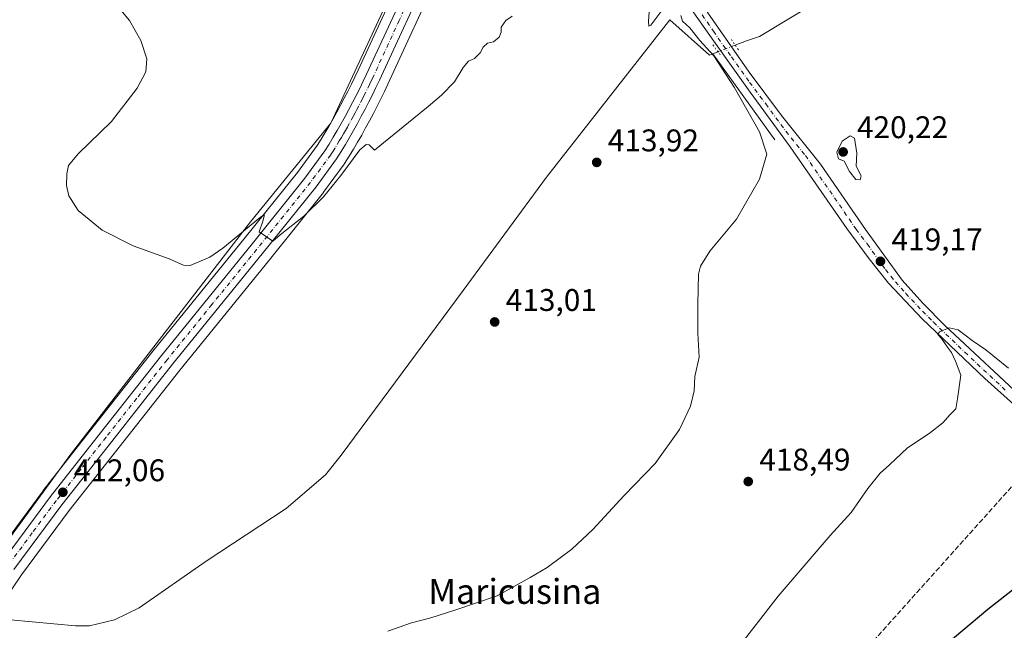
# Model space of a CAD drawing. Units: metres. Extents: x 631940 to 635412, y 4697294 to 4699672.
# Drawn here: x 633742 to 634057, y 4698318 to 4698513 of the extents above; entities that cross this region are included whole.
import ezdxf
from ezdxf.enums import TextEntityAlignment as Align

# ---------------------------------------------------------------- set-up
doc = ezdxf.new("R2010")
doc.units = ezdxf.units.M
doc.header["$MEASUREMENT"] = 0
for name, pattern in [('DGN Style 3', [2.307223458686699, 1.648016756204785, -0.6592067024819142]), ('DGN Style 4', [2.6384748266838614, 1.318413404963828, -0.6592067024819142, 0.001648016756204785, -0.6592067024819142]), ('DGN Style 5', [1.1536117293433497, 0.4944050268614355, -0.6592067024819142])]:
    doc.linetypes.add(name, pattern=pattern)
for name, color, linetype, lineweight in [('Carretera de calzada única Cxs', 7, 'Continuous', 13), ('Carretera de calzada única eje', 7, 'DGN Style 4', 0), ('Comarca CxS', 21, 'Continuous', 0), ('Comunidad Autónoma CxS', 142, 'Continuous', 0), ('Corriente artificial lineal', 4, 'DGN Style 3', 13), ('Corriente natural lineal', 142, 'Continuous', 13), ('Corriente natural lineal oculto', 9, 'DGN Style 4', 13), ('Cultivos herbáceos CxS', 92, 'Continuous', 0), ('Cultivos leñosos CxS', 92, 'Continuous', 0), ('Curva de nivel maestra', 30, 'Continuous', 30), ('Curva de nivel normal', 30, 'Continuous', 0), ('Municipio CxS', 4, 'Continuous', 0), ('Núcleo urbano CxS', 7, 'Continuous', 0), ('Pista no pavimentada Cxs', 111, 'Continuous', 0), ('Pista no pavimentada eje', 91, 'DGN Style 4', 0), ('Provincia CxS', 1, 'Continuous', 0), ('Puente lineal', 2, 'DGN Style 5', 0), ('Punto de cota en terreno', 7, 'Continuous', 0), ('Rótulo de punto de cota en terreno', 7, 'Continuous', 0), ('Texto cartográfico', 7, 'Continuous', 0)]:
    doc.layers.add(name, color=color, linetype=linetype, lineweight=lineweight)
doc.styles.add('Style-Arial', font='txt')

# ---------------------------------------------------------------- blocks, each defined once
blk = doc.blocks.new('*U10')
at = {"layer": 'Cultivos herbáceos CxS', "color": 92, "linetype": 'Continuous', "lineweight": 0}
blk.add_polyline3d([(633733.2050999999, 4698322.1941, 411.4997000000003), (633742.3362999996, 4698335.632300001, 411.5878999999986), (633757.6051000003, 4698356.199899999, 411.8576999999932), (633773.5186999999, 4698376.486099999, 412.3169000000053), (633792.9735000003, 4698401.187100001, 413.0225999999966), (633821.5957000004, 4698436.477499999, 414.5445000000037), (633838.8415999999, 4698458.0045, 415.8669999999984), (633838.9171000002, 4698458.1031, 415.8669999999984), (633845.4971000003, 4698467.053099999, 416.2103999999963), (633845.6321, 4698467.252900001, 416.2210000000051), (633847.0802999996, 4698469.5963, 416.3752999999998), (633848.4364999998, 4698471.843499999, 416.504700000005), (633849.7744000005, 4698474.113299999, 416.5289000000048), (633851.0815000003, 4698476.383500001, 416.6474000000017), (633852.3579000002, 4698478.6831, 416.8099999999977), (633853.6139000002, 4698480.9827, 416.6904000000068), (633854.8399, 4698483.3125, 416.6217000000034), (633856.0462999997, 4698485.6447, 416.6967000000004), (633857.2115000002, 4698487.994700001, 416.8932999999961), (633858.3649000004, 4698490.352700001, 416.7957000000025), (633859.4797, 4698492.723900001, 416.7372999999934), (633876.2247000001, 4698529.0429, 417.4780000000028)], dxfattribs=at)
blk = doc.blocks.new('*U13')
at = {"layer": 'Cultivos herbáceos CxS', "color": 92, "linetype": 'Continuous', "lineweight": 0}
blk.add_polyline3d([(633866.7055000003, 4698533.517100001, 418.0742000000027), (633849.9523999998, 4698497.170499999, 417.570200000002), (633848.8759000005, 4698494.8991, 417.5429000000004), (633847.7774999999, 4698492.642899999, 417.5206000000035), (633846.6615000004, 4698490.3913, 417.4847000000009), (633845.5208999999, 4698488.1689, 417.5215000000026), (633844.3469000002, 4698485.9593, 417.5377000000008), (633843.1520999996, 4698483.757099999, 417.5282000000007), (633841.9313000003, 4698481.5715, 417.4844000000012), (633840.676, 4698479.3969, 417.4887000000017), (633839.4117000002, 4698477.234099999, 417.607999999993), (633838.1123000003, 4698475.087900001, 417.5390000000043), (633836.8425000003, 4698473.041099999, 417.4076999999961), (633830.5394000001, 4698464.456700001, 417.2758999999933), (633813.4145000001, 4698443.082900001, 415.7014999999956), (633784.7566999998, 4698407.7531, 412.9703000000009), (633765.2515000004, 4698382.983899999, 412.3142999999982), (633749.2697000002, 4698362.6117, 411.6722000000009), (633749.2209000001, 4698362.547900001, 411.6695000000037), (633733.801, 4698341.767899999, 411.0984000000026)], dxfattribs=at)
blk = doc.blocks.new('5PATER')
at = {"layer": 'Cultivos leñosos CxS', "linetype": 'Continuous', "lineweight": 0}
h = blk.add_hatch(color=51, dxfattribs=at)
edge = h.paths.add_edge_path()
edge.add_ellipse((0, 0), major_axis=(-0.1095731443231308, -0.1110710700762829), ratio=0.9994222409660322, start_angle=0, end_angle=360)

msp = doc.modelspace()

# ---------------------------------------------------------------- linework, layer by layer
at = {"layer": 'Carretera de calzada única Cxs', "color": 7, "linetype": 'Continuous', "lineweight": 13}
for points in [[(633896.6101000002, 4698578.280099999, 419.5065000000032), (633890.9001000002, 4698566.550100001, 418.9174999999959), (633873.5100999996, 4698530.3201, 417.8393999999971), (633856.7600999996, 4698493.9901, 416.9578000000038), (633855.6601, 4698491.6501, 416.8603000000003), (633854.5201000003, 4698489.3201, 416.8058000000019), (633853.3701, 4698487.0001, 416.8583999999973), (633852.1801000005, 4698484.700099999, 416.8983000000007), (633850.9700999996, 4698482.4001, 416.7961000000068), (633849.7301000003, 4698480.130100001, 416.6778999999952), (633848.4700999996, 4698477.860099999, 416.6855999999971), (633847.1801000005, 4698475.620100001, 416.6710000000021), (633845.8601000002, 4698473.380100001, 416.5513999999966), (633844.5201000003, 4698471.1601, 416.4204000000027), (633843.0800999999, 4698468.8301, 416.3954999999987), (633836.5000999998, 4698459.880100001, 415.9474999999948), (633819.2600999996, 4698438.360099999, 414.6429000000062), (633790.6300999997, 4698403.0601, 413.1193999999959), (633771.1601, 4698378.340100001, 412.4548000000068), (633755.2200999996, 4698358.020099999, 411.9342999999935), (633739.8901000004, 4698337.370100001, 411.6238000000012)], [(633736.2100999998, 4698339.9801, 411.6538), (633751.6300999997, 4698360.7601, 412.0062000000034), (633767.6101000002, 4698381.130100001, 412.4747000000062), (633787.1001000004, 4698405.880100001, 413.2372999999934), (633815.7500999998, 4698441.200099999, 414.8983000000007), (633832.9200999998, 4698462.630100001, 416.0314999999973), (633839.3300999999, 4698471.360099999, 416.5013000000035), (633840.6700999998, 4698473.520099999, 416.6287000000011), (633841.9901000002, 4698475.700099999, 416.6284000000014), (633843.2701000003, 4698477.890100001, 416.6392999999953), (633844.5401, 4698480.090100001, 416.7955999999977), (633845.7801000001, 4698482.3101, 416.8598000000056), (633846.9901000002, 4698484.540100001, 416.882700000002), (633848.1801000005, 4698486.780099999, 416.8984999999957), (633849.3400999998, 4698489.040100001, 417.0323999999964), (633850.4700999996, 4698491.3201, 417.1227999999974), (633851.5800999999, 4698493.600099999, 417.1371999999974), (633852.6700999998, 4698495.9001, 417.1055000000051), (633869.4200999998, 4698532.2401, 417.8942999999999), (633886.8300999999, 4698568.5101, 419.0240999999951), (633887.2500999998, 4698569.370100001, 419.0222000000067), (633888.5635000002, 4698572.048900001, 419.085500000001)], [(633736.2100999998, 4698339.9801, 411.6538), (633751.6300999997, 4698360.7601, 412.0062000000034), (633767.6101000002, 4698381.130100001, 412.4747000000062), (633787.1001000004, 4698405.880100001, 413.2372999999934), (633815.7500999998, 4698441.200099999, 414.8983000000007), (633832.9200999998, 4698462.630100001, 416.0314999999973), (633839.3300999999, 4698471.360099999, 416.5013000000035), (633840.6700999998, 4698473.520099999, 416.6287000000011), (633841.9901000002, 4698475.700099999, 416.6284000000014), (633843.2701000003, 4698477.890100001, 416.6392999999953), (633844.5401, 4698480.090100001, 416.7955999999977), (633845.7801000001, 4698482.3101, 416.8598000000056), (633846.9901000002, 4698484.540100001, 416.882700000002), (633848.1801000005, 4698486.780099999, 416.8984999999957), (633849.3400999998, 4698489.040100001, 417.0323999999964), (633850.4700999996, 4698491.3201, 417.1227999999974), (633851.5800999999, 4698493.600099999, 417.1371999999974), (633852.6700999998, 4698495.9001, 417.1055000000051), (633869.4200999998, 4698532.2401, 417.8942999999999)], [(633873.5100999996, 4698530.3201, 417.8393999999971), (633856.7600999996, 4698493.9901, 416.9578000000038), (633855.6601, 4698491.6501, 416.8603000000003), (633854.5201000003, 4698489.3201, 416.8058000000019), (633853.3701, 4698487.0001, 416.8583999999973), (633852.1801000005, 4698484.700099999, 416.8983000000007), (633850.9700999996, 4698482.4001, 416.7961000000068), (633849.7301000003, 4698480.130100001, 416.6778999999952), (633848.4700999996, 4698477.860099999, 416.6855999999971), (633847.1801000005, 4698475.620100001, 416.6710000000021), (633845.8601000002, 4698473.380100001, 416.5513999999966), (633844.5201000003, 4698471.1601, 416.4204000000027), (633843.0800999999, 4698468.8301, 416.3954999999987), (633836.5000999998, 4698459.880100001, 415.9474999999948), (633819.2600999996, 4698438.360099999, 414.6429000000062), (633790.6300999997, 4698403.0601, 413.1193999999959), (633771.1601, 4698378.340100001, 412.4548000000068), (633755.2200999996, 4698358.020099999, 411.9342999999935), (633739.8901000004, 4698337.370100001, 411.6238000000012)]]:
    msp.add_polyline3d(points, dxfattribs=at)
at = {"layer": 'Carretera de calzada única eje', "color": 7, "linetype": 'DGN Style 4', "lineweight": 0}
msp.add_polyline3d([(633871.4700999996, 4698531.280099999, 417.8974000000017), (633863.0900999998, 4698513.110099999, 417.516300000003), (633854.7200999996, 4698494.940099999, 417.0485999999946), (633854.1700999998, 4698493.790100001, 417.0268999999971), (633853.6201, 4698492.620100001, 417.0157999999938), (633851.9301000005, 4698489.1801, 417.0347000000039), (633851.3501000004, 4698488.020099999, 417.0059000000037), (633850.1801000005, 4698485.7401, 416.9067000000068), (633849.5800999999, 4698484.620100001, 416.8625999999931), (633848.9801000003, 4698483.470100001, 416.823000000004), (633848.3800999997, 4698482.350099999, 416.7902999999933), (633847.1300999997, 4698480.110099999, 416.7866000000067), (633846.5000999998, 4698478.970100001, 416.7676000000066), (633845.8601000002, 4698477.850099999, 416.7247000000062), (633845.2200999996, 4698476.7501, 416.6633000000002), (633844.5800999999, 4698475.6601, 416.6110999999946), (633843.9200999998, 4698474.540100001, 416.570200000002), (633842.5900999998, 4698472.340100001, 416.5259999999981), (633841.9200999998, 4698471.2601, 416.5035000000062), (633841.2001, 4698470.090100001, 416.4621999999945), (633837.9101, 4698465.620100001, 416.1938999999985), (633834.7100999998, 4698461.2501, 415.9995000000054), (633826.0900999998, 4698450.4901, 415.3932000000059), (633817.5000999998, 4698439.780099999, 414.7712000000029), (633803.1901000004, 4698422.130100001, 413.8410000000004), (633788.8601000002, 4698404.470100001, 413.194399999993), (633779.1201, 4698392.090100001, 412.7614000000031), (633769.3800999997, 4698379.7301, 412.4706000000006), (633761.4101, 4698369.5701, 412.2262000000046), (633753.4200999998, 4698359.390100001, 412.0044999999955), (633745.7600999996, 4698349.0601, 411.7725999999966), (633738.0500999996, 4698338.670100001, 411.6729999999953)], dxfattribs=at)
at = {"layer": 'Comarca CxS', "color": 21, "linetype": 'Continuous', "lineweight": 0}
msp.add_3dface([(635412.1700010132, 4697359.169983019), (631983.7800009866, 4697293.589983016), (631940.0700009876, 4699606.869982994), (635367.3300010134, 4699672.459982996)], dxfattribs=at)
at = {"layer": 'Comunidad Autónoma CxS', "color": 142, "linetype": 'Continuous', "lineweight": 0}
msp.add_3dface([(635412.1700010132, 4697359.169983019), (631983.7800009866, 4697293.589983016), (631940.0700009876, 4699606.869982994), (635367.3300010134, 4699672.459982996)], dxfattribs=at)
at = {"layer": 'Corriente artificial lineal', "color": 4, "linetype": 'DGN Style 3', "lineweight": 13}
msp.add_polyline3d([(634071.1604000004, 4698377.564200001, 422.2646999999997), (633962.4501, 4698256.1601, 422.4697000000015)], dxfattribs=at)
at = {"layer": 'Corriente natural lineal', "color": 142, "linetype": 'Continuous', "lineweight": 13, "extrusion": (-0.1306600976793225, -0.1079580339881946, 0.985531837015849), "elevation": -589665.541453572, "flags": 128}
msp.add_lwpolyline([(-3218266.777951173, 3431164.214753312), (-3218267.114256907, 3431163.18047649), (-3218283.957007607, 3431160.54551911)], dxfattribs=at)
at = {"layer": 'Corriente natural lineal', "color": 142, "linetype": 'Continuous', "lineweight": 13, "extrusion": (-0.1258894943508437, -0.04870724484641884, 0.9908478387278039), "elevation": -308248.9720258285, "flags": 128}
msp.add_lwpolyline([(-4153198.349078769, 2265782.129040005), (-4153198.349078769, 2265780.311040786)], dxfattribs=at)
at = {"layer": 'Corriente natural lineal', "color": 142, "linetype": 'Continuous', "lineweight": 13, "extrusion": (-0.01141025315806145, 0.0157780613342716, 0.9998104114797971), "elevation": 67314.75478706906, "flags": 128}
msp.add_lwpolyline([(-3267014.055938914, -3435067.559736122), (-3267014.055938914, -3435101.49129996)], dxfattribs=at)
at = {"layer": 'Corriente natural lineal', "color": 142, "linetype": 'Continuous', "lineweight": 13}
for points in [[(634101.4901000002, 4698583.370100001, 416.4474999999948), (634095.1601, 4698579.340100001, 416.1101999999955), (634050.3201000001, 4698552.4301, 415.8470999999991), (634015.7200999996, 4698530.700099999, 415.625199999995), (633978.2600999996, 4698507.960100001, 415.4314000000013), (633974.0900999998, 4698506.600099999, 415.4861999999994), (633970.5000999998, 4698505.200099999, 415.665599999993)], [(633884.4006000003, 4698574.475199999, 419.3255999999965), (633882.9105000002, 4698570.144500001, 419.0256999999983), (633841.2500999998, 4698480.220100001, 417.4517000000051), (633815.4901000002, 4698448.630100001, 416.4809999999998), (633758.1401000004, 4698374.2501, 411.9516000000003), (633721.9801000003, 4698324.9001, 411.0568999999959)], [(633949.5900999998, 4698513.3301, 414.6346999999951), (633910.1601, 4698462.920100001, 414.1027999999933), (633883.5701000001, 4698426.610099999, 413.5627999999998), (633844.5401, 4698373.9301, 412.618100000007), (633839.5401, 4698367.630100001, 412.6882000000041), (633826.9001000002, 4698356.850099999, 412.3681999999972), (633801.3800999997, 4698340.040100001, 411.7887000000046), (633779.9901000002, 4698325.090100001, 411.4763999999996), (633772.1101000002, 4698321.280099999, 411.4238000000041), (633764.0201000003, 4698319.300100001, 411.4934999999969), (633759.5900999998, 4698319.360099999, 411.2871000000014), (633738.8300999999, 4698321.3101, 411.2786000000052), (633732.9402000001, 4698322.5636, 411.5203000000038)]]:
    msp.add_polyline3d(points, dxfattribs=at)
at = {"layer": 'Corriente natural lineal oculto', "color": 9, "linetype": 'DGN Style 4', "lineweight": 13, "extrusion": (0.3650206343248403, -0.9308230847993322, 0.01811963911744681), "elevation": -4142057.25850238, "flags": 128}
msp.add_lwpolyline([(2305544.235830183, 75480.64029687893), (2305544.221549785, 75480.64109701029), (2305538.326888551, 75480.47667001563)], dxfattribs=at)
at = {"layer": 'Cultivos herbáceos CxS', "color": 92, "linetype": 'Continuous', "lineweight": 0}
for points in [[(633866.7055000003, 4698533.517100001, 418.0742000000027), (633849.9523999998, 4698497.170499999, 417.570200000002), (633848.8759000005, 4698494.8991, 417.5429000000004), (633847.7774999999, 4698492.642899999, 417.5206000000035), (633846.6615000004, 4698490.3913, 417.4847000000009), (633845.5208999999, 4698488.1689, 417.5215000000026), (633844.3469000002, 4698485.9593, 417.5377000000008), (633843.1520999996, 4698483.757099999, 417.5282000000007), (633841.9313000003, 4698481.5715, 417.4844000000012), (633840.676, 4698479.3969, 417.4887000000017), (633839.4117000002, 4698477.234099999, 417.607999999993), (633838.1123000003, 4698475.087900001, 417.5390000000043), (633836.8425000003, 4698473.041099999, 417.4076999999961), (633830.5394000001, 4698464.456700001, 417.2758999999933), (633813.4145000001, 4698443.082900001, 415.7014999999956), (633784.7566999998, 4698407.7531, 412.9703000000009), (633765.2515000004, 4698382.983899999, 412.3142999999982), (633749.2697000002, 4698362.6117, 411.6722000000009), (633749.2209000001, 4698362.547900001, 411.6695000000037), (633733.801, 4698341.767899999, 411.0984000000026)], [(633876.2247000001, 4698529.0429, 417.4780000000028), (633859.4797, 4698492.723900001, 416.7372999999934), (633858.3649000004, 4698490.352700001, 416.7957000000025), (633857.2115000002, 4698487.994700001, 416.8932999999961), (633856.0462999997, 4698485.6447, 416.6967000000004), (633854.8399, 4698483.3125, 416.6217000000034), (633853.6139000002, 4698480.9827, 416.6904000000068), (633852.3579000002, 4698478.6831, 416.8099999999977), (633851.0815000003, 4698476.383500001, 416.6474000000017), (633849.7744000005, 4698474.113299999, 416.5289000000048), (633848.4364999998, 4698471.843499999, 416.504700000005), (633847.0802999996, 4698469.5963, 416.3752999999998), (633845.6321, 4698467.252900001, 416.2210000000051), (633845.4971000003, 4698467.053099999, 416.2103999999963), (633838.9171000002, 4698458.1031, 415.8669999999984), (633838.8415999999, 4698458.0045, 415.8669999999984), (633821.5957000004, 4698436.477499999, 414.5445000000037), (633792.9735000003, 4698401.187100001, 413.0225999999966), (633773.5186999999, 4698376.486099999, 412.3169000000053), (633757.6051000003, 4698356.199899999, 411.8576999999932), (633742.3362999996, 4698335.632300001, 411.5878999999986), (633733.2050999999, 4698322.1941, 411.4997000000003)]]:
    msp.add_polyline3d(points, dxfattribs=at)
at = {"layer": 'Curva de nivel maestra', "color": 30, "linetype": 'Continuous', "lineweight": 30, "elevation": 425, "flags": 128}
msp.add_lwpolyline([(634035.2699999996, 4698311.1801), (634051.2199999997, 4698324.690099999), (634066.9800000006, 4698337.020099999)], dxfattribs=at)
at = {"layer": 'Curva de nivel normal', "color": 30, "linetype": 'Continuous', "lineweight": 0, "flags": 128}
for points, elevation in [([(633899.2000000002, 4698514.440099999), (633897.2000000002, 4698513.040100001), (633895.6600000003, 4698510.9001), (633895.7000000002, 4698509.370100001), (633894.9900000002, 4698507.7601), (633893.2000000002, 4698506.2601), (633891.2800000003, 4698505.780099999), (633889.8700000001, 4698504.5801), (633888.9500000002, 4698502.690099999), (633887.2000000002, 4698500.940099999), (633885.2800000003, 4698500.020099999), (633883.5300000003, 4698498.050100001), (633880.7999999998, 4698493.470100001), (633876.5999999996, 4698489.140100001), (633872.3200000003, 4698485.520099999), (633855.2000000002, 4698471.5601), (633853.4699999997, 4698473.2501), (633852.5, 4698473.350099999), (633850.5199999996, 4698471.630100001), (633844.4299999997, 4698463.420100001), (633838.8399999999, 4698456.6801), (633832.5999999996, 4698450.4101), (633825, 4698444.4801), (633822.6500000004, 4698442.420100001), (633818.3300000001, 4698445.4801), (633819.5300000003, 4698448.800100001), (633820.0499999998, 4698450.840100001), (633818.7199999997, 4698450.120100001), (633806.6799999997, 4698440.210100001), (633802.5499999998, 4698437.350099999), (633796.2800000003, 4698434.6501), (633794.0999999996, 4698434.7601), (633789.4900000002, 4698436.7601), (633777.9900000002, 4698440.9901), (633768.0999999996, 4698445.960100001), (633760.4000000004, 4698452.3101), (633757.4400000004, 4698456.960100001), (633756.7199999997, 4698460.300100001), (633756.8200000003, 4698463.970100001), (633757.3200000003, 4698466.620100001), (633760.4000000004, 4698470.360099999), (633771.0800000001, 4698480.690099999), (633779.3300000001, 4698491.360099999), (633782.0999999996, 4698496.630100001), (633782.3799999999, 4698500.780099999), (633780.4400000004, 4698506.670100001), (633776.8300000001, 4698513.090100001), (633770.2400000002, 4698521.0601)], 415.0000000000001), ([(633947.0099999999, 4698516.280099999), (633943.5099999999, 4698511.600099999), (633942.9000000004, 4698511.2501), (633942.7599999999, 4698512.8101), (633943.2199999997, 4698518.5701)], 415.0000000000001), ([(633859.4199999999, 4698317.5801), (633866.9699999997, 4698320.3201), (633873.2000000002, 4698321.890100001), (633880.8700000001, 4698324.350099999), (633894.4000000004, 4698328.9901), (633904.9800000006, 4698334.8301), (633910.4000000004, 4698338.0601), (633918.3200000003, 4698343.840100001), (633925, 4698350.130100001), (633934.9800000006, 4698361.020099999), (633944.9299999997, 4698371.2501), (633952.6600000003, 4698382.1501), (633956.2100000001, 4698389.620100001), (633957.3700000001, 4698394.5801), (633957.5599999997, 4698399.100099999), (633958.9600000001, 4698405.3101), (633958.5499999998, 4698413.0001), (633958.5099999999, 4698422.3201), (633958.7800000003, 4698431.9001), (633959.4100000003, 4698434.4301), (633962.3899999997, 4698439.2401), (633970.9600000001, 4698449.470100001), (633978.2300000006, 4698462.2601), (633980.6299999999, 4698470.2501), (633978.2599999999, 4698477.420100001), (633970.2000000002, 4698491.690099999), (633963.6100000005, 4698501.7601), (633959.1900000004, 4698506.6801), (633955.9500000002, 4698510.770099999), (633953.6500000004, 4698512.8101), (633953.1299999999, 4698514.620100001)], 415.0000000000001), ([(634007.2000000002, 4698476.120100001), (634004.7000000002, 4698474.470100001), (634003.0300000003, 4698470.9801), (634003.4800000006, 4698468.800100001), (634005.3200000003, 4698468.100099999), (634007.0700000003, 4698464.7401), (634009.0300000003, 4698462.2301), (634010.4100000003, 4698462.0801), (634010.79, 4698463.390100001), (634009.1799999997, 4698466.470100001), (634009.3399999999, 4698470.610099999), (634008.6600000003, 4698475.460100001), (634007.2000000002, 4698476.120100001)], 420), ([(633963.8700000001, 4698302.600099999), (633984.2000000002, 4698328.880100001), (634000.8700000001, 4698348.2401), (634007.5300000003, 4698355.640100001), (634012.8700000001, 4698363.3301), (634016.8700000001, 4698368.1501), (634019.8700000001, 4698370.9001), (634025.5300000003, 4698376.3201), (634032.5300000003, 4698380.920100001), (634036.8700000001, 4698384.270099999), (634039.2300000006, 4698387.020099999), (634040.9900000002, 4698388.790100001), (634041.6100000005, 4698392.020099999), (634042.6299999999, 4698399.590100001), (634040.9299999997, 4698404.040100001), (634039.6600000003, 4698406.8201), (634038.3600000005, 4698408.520099999), (634036.4900000002, 4698411.3101), (634035.2999999998, 4698412.5601), (634035.8399999999, 4698413.460100001), (634038.8700000001, 4698414.7401), (634041.7800000003, 4698414.020099999), (634046.2100000001, 4698410.700099999), (634050.5700000003, 4698407.710100001), (634057.9000000004, 4698401.8201)], 420)]:
    msp.add_lwpolyline(points, dxfattribs=dict(at, elevation=elevation))
at = {"layer": 'Municipio CxS', "color": 4, "linetype": 'Continuous', "lineweight": 0}
msp.add_3dface([(635412.1700010132, 4697359.169983019), (631983.7800009866, 4697293.589983016), (631940.0700009876, 4699606.869982994), (635367.3300010134, 4699672.459982996)], dxfattribs=at)
at = {"layer": 'Núcleo urbano CxS', "color": 7, "linetype": 'Continuous', "lineweight": 0}
for points in [[(633733.801, 4698341.767899999, 411.0984000000026), (633749.2209000001, 4698362.547900001, 411.6695000000037), (633749.2697000002, 4698362.6117, 411.6722000000009), (633765.2515000004, 4698382.983899999, 412.3142999999982), (633784.7566999998, 4698407.7531, 412.9703000000009), (633813.4145000001, 4698443.082900001, 415.7014999999956), (633830.5394000001, 4698464.456700001, 417.2758999999933), (633836.8425000003, 4698473.041099999, 417.4076999999961), (633838.1123000003, 4698475.087900001, 417.5390000000043), (633839.4117000002, 4698477.234099999, 417.607999999993), (633840.676, 4698479.3969, 417.4887000000017), (633841.9313000003, 4698481.5715, 417.4844000000012), (633843.1520999996, 4698483.757099999, 417.5282000000007), (633844.3469000002, 4698485.9593, 417.5377000000008), (633845.5208999999, 4698488.1689, 417.5215000000026), (633846.6615000004, 4698490.3913, 417.4847000000009), (633847.7774999999, 4698492.642899999, 417.5206000000035), (633848.8759000005, 4698494.8991, 417.5429000000004), (633849.9523999998, 4698497.170499999, 417.570200000002), (633866.7055000003, 4698533.517100001, 418.0742000000027)], [(633866.7055000003, 4698533.517100001, 418.0742000000027), (633849.9523999998, 4698497.170499999, 417.570200000002), (633848.8759000005, 4698494.8991, 417.5429000000004), (633847.7774999999, 4698492.642899999, 417.5206000000035), (633846.6615000004, 4698490.3913, 417.4847000000009), (633845.5208999999, 4698488.1689, 417.5215000000026), (633844.3469000002, 4698485.9593, 417.5377000000008), (633843.1520999996, 4698483.757099999, 417.5282000000007), (633841.9313000003, 4698481.5715, 417.4844000000012), (633840.676, 4698479.3969, 417.4887000000017), (633839.4117000002, 4698477.234099999, 417.607999999993), (633838.1123000003, 4698475.087900001, 417.5390000000043), (633836.8425000003, 4698473.041099999, 417.4076999999961), (633830.5394000001, 4698464.456700001, 417.2758999999933), (633813.4145000001, 4698443.082900001, 415.7014999999956), (633784.7566999998, 4698407.7531, 412.9703000000009), (633765.2515000004, 4698382.983899999, 412.3142999999982), (633749.2697000002, 4698362.6117, 411.6722000000009), (633749.2209000001, 4698362.547900001, 411.6695000000037), (633733.801, 4698341.767899999, 411.0984000000026)], [(633876.2247000001, 4698529.0429, 417.4780000000028), (633859.4797, 4698492.723900001, 416.7372999999934), (633858.3649000004, 4698490.352700001, 416.7957000000025), (633857.2115000002, 4698487.994700001, 416.8932999999961), (633856.0462999997, 4698485.6447, 416.6967000000004), (633854.8399, 4698483.3125, 416.6217000000034), (633853.6139000002, 4698480.9827, 416.6904000000068), (633852.3579000002, 4698478.6831, 416.8099999999977), (633851.0815000003, 4698476.383500001, 416.6474000000017), (633849.7744000005, 4698474.113299999, 416.5289000000048), (633848.4364999998, 4698471.843499999, 416.504700000005), (633847.0802999996, 4698469.5963, 416.3752999999998), (633845.6321, 4698467.252900001, 416.2210000000051), (633845.4971000003, 4698467.053099999, 416.2103999999963), (633838.9171000002, 4698458.1031, 415.8669999999984), (633838.8415999999, 4698458.0045, 415.8669999999984), (633821.5957000004, 4698436.477499999, 414.5445000000037), (633792.9735000003, 4698401.187100001, 413.0225999999966), (633773.5186999999, 4698376.486099999, 412.3169000000053), (633757.6051000003, 4698356.199899999, 411.8576999999932), (633742.3362999996, 4698335.632300001, 411.5878999999986), (633733.2050999999, 4698322.1941, 411.4997000000003)], [(633876.2247000001, 4698529.0429, 417.4780000000028), (633859.4797, 4698492.723900001, 416.7372999999934), (633858.3649000004, 4698490.352700001, 416.7957000000025), (633857.2115000002, 4698487.994700001, 416.8932999999961), (633856.0462999997, 4698485.6447, 416.6967000000004), (633854.8399, 4698483.3125, 416.6217000000034), (633853.6139000002, 4698480.9827, 416.6904000000068), (633852.3579000002, 4698478.6831, 416.8099999999977), (633851.0815000003, 4698476.383500001, 416.6474000000017), (633849.7744000005, 4698474.113299999, 416.5289000000048), (633848.4364999998, 4698471.843499999, 416.504700000005), (633847.0802999996, 4698469.5963, 416.3752999999998), (633845.6321, 4698467.252900001, 416.2210000000051), (633845.4971000003, 4698467.053099999, 416.2103999999963), (633838.9171000002, 4698458.1031, 415.8669999999984), (633838.8415999999, 4698458.0045, 415.8669999999984), (633821.5957000004, 4698436.477499999, 414.5445000000037), (633792.9735000003, 4698401.187100001, 413.0225999999966), (633773.5186999999, 4698376.486099999, 412.3169000000053), (633757.6051000003, 4698356.199899999, 411.8576999999932), (633742.3362999996, 4698335.632300001, 411.5878999999986), (633733.2050999999, 4698322.1941, 411.4997000000003)]]:
    msp.add_polyline3d(points, dxfattribs=at)
at = {"layer": 'Pista no pavimentada Cxs', "color": 111, "linetype": 'Continuous', "lineweight": 0}
for points in [[(633905.2901, 4698604.340100001, 420.2869999999967), (633909.2600999996, 4698590.800100001, 420.0650000000023), (633911.7100999998, 4698586.4801, 419.7494000000006), (633912.7050999999, 4698585.1501, 419.6006999999955), (633917.7500999998, 4698578.390100001, 418.8352000000014), (633932.1201, 4698557.600099999, 416.9364999999962), (633951.6300999997, 4698530.1601, 415.8996000000043), (633963.4200999998, 4698513.090100001, 415.772100000002), (633975.0000999998, 4698496.520099999, 416.027700000006), (633985.2901, 4698482.710100001, 416.6591000000044), (633997.7801000001, 4698467.130100001, 417.9553000000014), (634012.1801000005, 4698446.210100001, 418.9602000000014), (634023.8300999999, 4698430.0001, 419.227899999998), (634030.4801000003, 4698422.5701, 419.5206000000035), (634037.5100999996, 4698415.470100001, 419.9367000000057), (634064.4301000005, 4698390.2401, 421.5320999999968)], [(634070.7401000002, 4698380.170100001, 422.4284999999945), (634050.2901, 4698398.5101, 420.7761000000028), (634030.2301000003, 4698417.630100001, 419.7666000000027), (634019.5500999996, 4698429.040100001, 419.2810000000027), (634013.2901, 4698436.8301, 419.0246000000043), (634006.1501000002, 4698446.450099999, 418.9664000000048), (633988.1101000002, 4698472.6601, 417.0354999999981), (633975.2301000003, 4698490.1501, 416.0586000000039), (633963.6101000002, 4698506.420100001, 415.7596999999951), (633946.9901000002, 4698530.170100001, 415.7829999999958), (633932.5900999998, 4698550.600099999, 416.7541000000056), (633921.4401000004, 4698565.380100001, 417.9787999999971), (633915.8000999996, 4698572.2401, 418.6328000000067), (633909.0301000001, 4698579.590100001, 419.474000000002), (633907.1766999997, 4698580.850099999, 419.6110999999946), (633905.8901000004, 4698581.290100001, 419.6699999999983), (633904.9200999998, 4698581.370100001, 419.7158000000054), (633902.1601, 4698581.2401, 419.814400000003), (633898.5301000001, 4698579.9001, 419.6352000000043), (633896.6101000002, 4698578.280099999, 419.5065000000032)], [(634070.7401000002, 4698380.170100001, 422.4284999999945), (634050.2901, 4698398.5101, 420.7761000000028), (634030.2301000003, 4698417.630100001, 419.7666000000027), (634019.5500999996, 4698429.040100001, 419.2810000000027), (634013.2901, 4698436.8301, 419.0246000000043), (634006.1501000002, 4698446.450099999, 418.9664000000048), (633988.1101000002, 4698472.6601, 417.0354999999981), (633975.2301000003, 4698490.1501, 416.0586000000039), (633963.6101000002, 4698506.420100001, 415.7596999999951), (633946.9901000002, 4698530.170100001, 415.7829999999958)], [(633951.6300999997, 4698530.1601, 415.8996000000043), (633963.4200999998, 4698513.090100001, 415.772100000002), (633975.0000999998, 4698496.520099999, 416.027700000006), (633985.2901, 4698482.710100001, 416.6591000000044), (633997.7801000001, 4698467.130100001, 417.9553000000014), (634012.1801000005, 4698446.210100001, 418.9602000000014), (634023.8300999999, 4698430.0001, 419.227899999998), (634030.4801000003, 4698422.5701, 419.5206000000035), (634037.5100999996, 4698415.470100001, 419.9367000000057), (634064.4301000005, 4698390.2401, 421.5320999999968)]]:
    msp.add_polyline3d(points, dxfattribs=at)
at = {"layer": 'Pista no pavimentada eje', "color": 91, "linetype": 'DGN Style 4', "lineweight": 0}
msp.add_polyline3d([(633900.9600999998, 4698595.4001, 420.036500000002), (633902.8701, 4698592.540100001, 420.1132999999973), (633909.4801000003, 4698582.633500001, 419.4970999999932), (633913.0998999998, 4698578.404100001, 419.093399999998), (633926.7801000001, 4698561.423900001, 417.4315000000061), (633932.3551000003, 4698554.0339, 416.8540000000066), (633942.1101000002, 4698540.313899999, 416.1831999999995), (633949.3101000005, 4698530.098900001, 415.8521000000038), (633955.2050999999, 4698521.563899999, 415.5957000000053), (633963.5151000004, 4698509.688899999, 415.7887999999948), (633969.3051000005, 4698501.403899999, 415.9383999999991), (633975.1151000002, 4698493.2689, 416.0742999999929), (633980.2600999996, 4698486.3639, 416.3845000000001), (633986.7001, 4698477.618899999, 416.8090999999986), (633992.9451000001, 4698469.8289, 417.4622999999993), (634009.1651, 4698446.263900001, 418.8053999999975), (634012.7351000002, 4698441.4539, 418.9055999999982), (634018.5601000005, 4698433.348900001, 419.1852000000072), (634021.6901000004, 4698429.4539, 419.3034999999945), (634025.0151000004, 4698425.7389, 419.4002999999939), (634030.3551000003, 4698420.0339, 419.6533000000054), (634033.8701, 4698416.483899999, 419.8620999999985), (634043.9001000002, 4698406.923900001, 420.3632999999973), (634057.3601000002, 4698394.308900001, 421.2029999999941)], dxfattribs=at)
at = {"layer": 'Provincia CxS', "color": 1, "linetype": 'Continuous', "lineweight": 0}
msp.add_3dface([(635412.1700010132, 4697359.169983019), (631983.7800009866, 4697293.589983016), (631940.0700009876, 4699606.869982994), (635367.3300010134, 4699672.459982996)], dxfattribs=at)
at = {"layer": 'Puente lineal', "color": 2, "linetype": 'DGN Style 5', "lineweight": 0, "extrusion": (0.4992967406993177, 0.3829511804163552, 0.7772072813251034), "elevation": 2116157.05352326, "flags": 128}
msp.add_lwpolyline([(3342374.554329043, -2613096.411678628), (3342371.804488818, -2613096.37353766), (3342370.596623679, -2613096.349063872)], dxfattribs=at)
at = {"layer": 'Puente lineal', "color": 2, "linetype": 'DGN Style 5', "lineweight": 0, "extrusion": (0.739809449554442, 0.5231303773675676, 0.4231035176233115), "elevation": 2927124.140838715, "flags": 128}
msp.add_lwpolyline([(3470274.816639212, -1366390.168596916), (3470272.639196114, -1366390.118932501), (3470270.357009484, -1366390.010001885)], dxfattribs=at)

# ---------------------------------------------------------------- block references
at = {"layer": 'Cultivos herbáceos CxS', "color": 92, "linetype": 'Continuous', "lineweight": 0}
for name in ['*U10', '*U13']:
    msp.add_blockref(name, (0, 0), dxfattribs=at)
at = {"layer": 'Punto de cota en terreno', "color": 7, "linetype": 'Continuous', "lineweight": 0, "xscale": 10, "yscale": 10, "zscale": 10}
for p in [(634005, 4698471, 420.2200000000012), (633926.2300000006, 4698467.66, 413.9199999999983), (634016.9299999997, 4698435.99, 419.1699999999983), (633893.5999999996, 4698416.59, 413.0099999999948), (633974.6699999999, 4698365.52, 418.4900000000052), (633755.5499999998, 4698362.09, 412.0599999999977)]:
    msp.add_blockref('5PATER', p, dxfattribs=at)

# ---------------------------------------------------------------- texts
at = {"layer": 'Rótulo de punto de cota en terreno', "color": 7, "linetype": 'Continuous', "lineweight": 0, "style": 'Style-Arial'}
for s, p in [('420,22', (634009.4096999997, 4698475.409700001)), ('413,92', (633929.7577999998, 4698471.187799999)), ('419,17', (634020.4578, 4698439.5178)), ('413,01', (633897.1277999999, 4698420.117799999)), ('418,49', (633978.1978000002, 4698369.047800001)), ('412,06', (633759.0778000001, 4698365.617799999))]:
    msp.add_text(s, height=7.000000000000002, dxfattribs=at).set_placement(p)
at = {"layer": 'Texto cartográfico', "color": 7, "linetype": 'Continuous', "lineweight": 0, "style": 'Style-Arial'}
msp.add_text('Maricusina', height=8, dxfattribs=at).set_placement((633900.0463439028, 4698330.350149999), align=Align.MIDDLE_CENTER)

doc.saveas('drawing.dxf')
